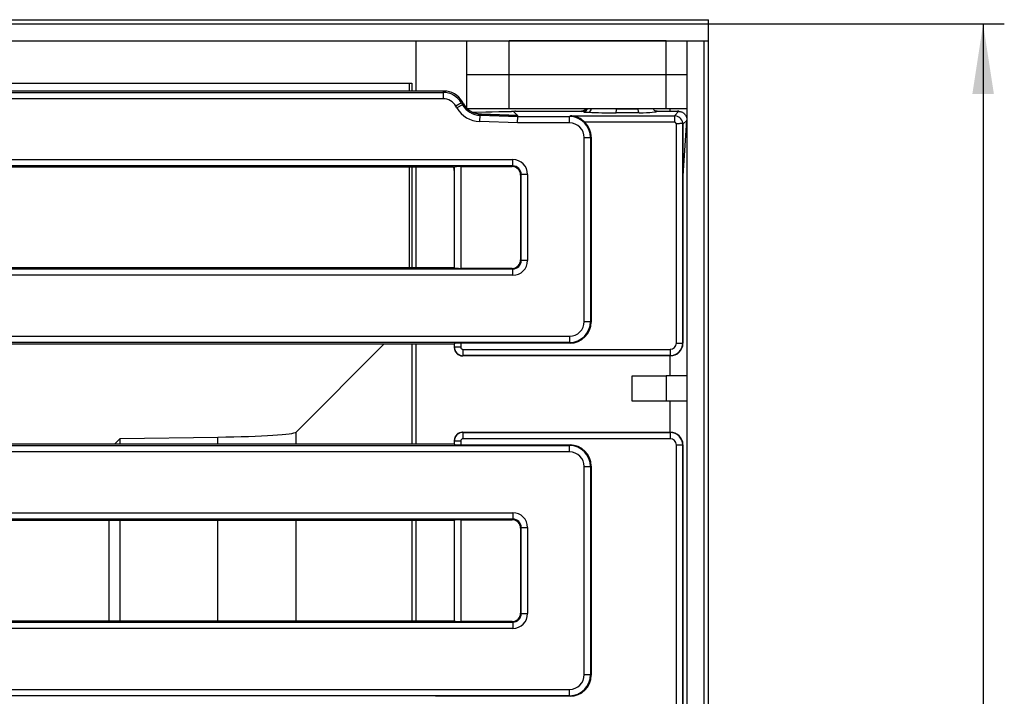
# Model space of a CAD drawing. Units: millimetres. Extents: x 7 to 418, y 1 to 291.
# Drawn here: x 151 to 198, y 94 to 126 of the extents above; entities that cross this region are included whole.
import ezdxf

# ---------------------------------------------------------------- set-up
doc = ezdxf.new("R2010")
doc.units = ezdxf.units.MM
doc.layers.add('FORMAT', color=7, linetype='Continuous')
doc.styles.add('SLDTEXTSTYLE1', font='TXT', dxfattribs={"width": 0.7})
doc.dimstyles.new('SLDDIMSTYLE0', dxfattribs={"dimtxt": 3.393075, "dimasz": 3.302, "dimexe": 0, "dimexo": 0.0625, "dimgap": 0.848269, "dimtad": 2, "dimdec": 0, "dimlfac": 5, "dimrnd": 1e-09, "dimzin": 12, "dimdsep": 46, "dimtxsty": 'SLDTEXTSTYLE1', "dimsah": 1, "dimcen": 0.09, "dimadec": 0, "dimazin": 3, "dimtfac": 1, "dimtdec": 0, "dimtofl": 0, "dimtmove": 0, "dimatfit": 3, "dimfxl": 0, "dimfrac": 2, "dimtolj": 1, "dimtzin": 12, "dimarcsym": 0})

# ---------------------------------------------------------------- blocks, each defined once
blk = doc.blocks.new('_D_8')
at = {"layer": 'FORMAT'}
for p, q in [((183.586, 125.699), (197.555, 125.699)), ((196.555, 125.699), (196.555, 24.099)), ((183.586, 24.099), (197.555, 24.099))]:
    blk.add_line(p, q, dxfattribs=at)
for points in [[(196.555, 125.699), (196.047, 122.397), (197.063, 122.397)], [(196.555, 24.099), (197.063, 27.401), (196.047, 27.401)]]:
    blk.add_solid(points, dxfattribs=at)
at = {"layer": 'FORMAT', "insert": (191.78, 75.882), "char_height": 3.7042, "attachment_point": 1, "rotation": 90, "style": 'SLDTEXTSTYLE1'}
blk.add_mtext('508', dxfattribs=at)

msp = doc.modelspace()

# ---------------------------------------------------------------- linework, layer by layer
at = {"color": 7, "linetype": 'Continuous', "lineweight": 25}
for p, q in [((55.586, 125.899), (183.586, 125.899)), ((55.586, 125.699), (183.586, 125.699)), ((183.586, 125.699), (183.586, 125.899)), ((183.586, 124.899), (183.586, 125.699)), ((55.586, 124.899), (183.586, 124.899)), ((169.786, 122.533), (169.786, 124.899)), ((172.186, 123.299), (172.186, 124.899)), ((174.186, 123.299), (174.186, 124.899)), ((181.586, 124.899), (174.186, 124.899)), ((181.586, 123.299), (181.586, 124.899)), ((182.586, 24.899), (182.586, 124.899)), ((182.586, 124.899), (183.386, 124.899)), ((183.386, 24.899), (183.386, 124.899)), ((183.586, 24.899), (183.586, 124.899)), ((174.186, 123.299), (172.186, 123.299)), ((172.186, 121.713), (172.186, 123.299)), ((181.586, 123.299), (174.186, 123.299)), ((174.186, 121.699), (174.186, 123.299)), ((182.586, 123.299), (181.586, 123.299)), ((181.586, 121.699), (181.586, 123.299)), ((139.486, 122.899), (169.586, 122.899)), ((169.481, 122.533), (169.481, 122.899)), ((169.586, 122.899), (169.586, 122.533)), ((68.111, 122.469), (171.06, 122.469)), ((171.097, 122.533), (139.685, 122.533)), ((171.06, 122.469), (171.097, 122.533)), ((171.06, 122.469), (171.06, 122.17)), ((171.06, 122.17), (68.111, 122.17)), ((171.923, 121.971), (171.664, 121.822)), ((171.713, 121.737), (171.664, 121.822)), ((171.972, 121.886), (171.713, 121.737)), ((171.96, 122.035), (171.923, 121.971)), ((171.923, 121.971), (171.972, 121.886)), ((172.025, 121.922), (171.96, 122.035)), ((171.972, 121.886), (172.025, 121.922)), ((174.186, 121.699), (172.2, 121.699)), ((174.295, 121.559), (172.477, 121.517)), ((172.796, 121.089), (172.805, 121.388)), ((172.871, 121.434), (172.805, 121.388)), ((172.805, 121.388), (174.585, 121.33)), ((174.586, 121.378), (172.871, 121.434)), ((181.586, 121.699), (174.186, 121.699)), ((174.299, 121.56), (174.295, 121.56)), ((174.388, 121.565), (174.575, 121.378)), ((174.476, 121.577), (177.599, 121.577)), ((174.58, 121.03), (174.585, 121.33)), ((174.585, 121.33), (174.586, 121.378)), ((174.585, 121.33), (177.024, 121.33)), ((177.024, 121.33), (177.076, 121.361)), ((177.024, 121.03), (177.024, 121.33)), ((177.076, 121.361), (181.98, 121.361)), ((177.599, 121.577), (177.599, 121.577)), ((177.688, 121.549), (177.608, 121.573)), ((180.321, 121.504), (179.233, 121.504)), ((179.24, 121.697), (180.27, 121.697)), ((180.27, 121.697), (180.27, 121.699)), ((181.166, 121.577), (182.13, 121.577)), ((181.166, 121.577), (181.166, 121.577)), ((182.586, 121.699), (181.586, 121.699)), ((181.98, 121.361), (182.194, 121.575)), ((181.98, 121.361), (181.98, 121.062)), ((174.58, 121.03), (172.796, 121.089)), ((177.024, 121.03), (174.58, 121.03)), ((181.98, 121.062), (177.751, 121.062)), ((182.076, 110.641), (182.076, 120.991)), ((182.375, 121.02), (182.375, 110.641)), ((182.375, 121.019), (182.375, 121.02)), ((182.567, 121.149), (182.386, 120.968)), ((182.386, 118.597), (182.386, 120.968)), ((182.413, 118.79), (182.567, 121.149)), ((177.723, 111.659), (177.723, 120.333)), ((177.723, 120.333), (178.022, 120.333)), ((178.051, 120.35), (178.022, 120.333)), ((178.022, 120.333), (178.022, 111.659)), ((178.051, 120.35), (178.051, 111.63)), ((64.821, 119.295), (174.351, 119.295)), ((174.351, 118.996), (174.351, 119.295)), ((174.351, 118.996), (64.821, 118.996)), ((171.558, 118.933), (139.76, 118.933)), ((169.481, 114.199), (169.481, 118.933)), ((169.586, 118.933), (169.586, 114.199)), ((169.786, 114.199), (169.786, 118.933)), ((171.573, 118.92), (171.597, 118.944)), ((171.586, 118.786), (171.586, 114.199)), ((171.597, 114.188), (171.597, 118.944)), ((171.896, 118.968), (174.322, 118.968)), ((171.896, 118.968), (171.896, 114.164)), ((174.322, 118.968), (174.351, 118.996)), ((174.749, 118.598), (174.721, 118.569)), ((174.721, 118.569), (174.721, 114.563)), ((175.048, 118.598), (174.749, 118.598)), ((174.749, 114.534), (174.749, 118.598)), ((175.048, 118.598), (175.048, 114.534)), ((182.386, 110.632), (182.386, 118.597)), ((174.721, 114.563), (174.749, 114.534)), ((175.048, 114.534), (174.749, 114.534)), ((64.821, 114.136), (174.351, 114.136)), ((139.767, 114.199), (171.586, 114.199)), ((171.597, 114.188), (171.586, 114.199)), ((174.322, 114.164), (171.896, 114.164)), ((174.351, 114.136), (174.322, 114.164)), ((174.351, 113.837), (174.351, 114.136)), ((174.351, 113.837), (64.821, 113.837)), ((177.723, 111.659), (178.022, 111.659)), ((178.022, 111.659), (178.051, 111.63)), ((62.145, 110.962), (177.026, 110.962)), ((177.026, 110.663), (62.145, 110.663)), ((177.055, 110.634), (171.896, 110.634)), ((171.896, 110.634), (171.896, 110.442)), ((177.026, 110.962), (177.026, 110.663)), ((177.055, 110.634), (177.026, 110.663)), ((182.076, 110.641), (182.375, 110.641)), ((182.375, 110.641), (182.386, 110.63)), ((139.685, 110.599), (171.586, 110.599)), ((164.125, 106.438), (168.286, 110.599)), ((169.586, 110.599), (169.586, 105.866)), ((169.786, 105.866), (169.786, 110.599)), ((171.597, 110.61), (171.586, 110.599)), ((171.586, 110.599), (171.586, 110.432)), ((171.586, 110.431), (171.597, 110.442)), ((171.597, 110.442), (171.597, 110.61)), ((171.896, 110.442), (171.597, 110.442)), ((171.995, 110.342), (181.777, 110.342)), ((171.995, 110.342), (171.995, 110.044)), ((181.777, 110.342), (181.777, 110.044)), ((171.995, 110.044), (171.984, 110.033)), ((181.787, 110.033), (171.985, 110.033)), ((181.777, 110.044), (171.995, 110.044)), ((181.788, 110.033), (181.777, 110.044)), ((179.986, 107.899), (179.986, 109.099)), ((179.986, 109.099), (181.586, 109.099)), ((181.586, 109.099), (181.586, 107.899)), ((182.586, 109.099), (181.586, 109.099)), ((181.586, 107.899), (179.986, 107.899)), ((182.586, 107.899), (181.586, 107.899)), ((155.552, 105.866), (155.821, 106.134)), ((155.821, 106.134), (160.426, 106.199)), ((155.821, 105.866), (155.821, 106.134)), ((171.597, 106.023), (171.586, 106.034)), ((171.586, 106.033), (171.586, 105.866)), ((171.597, 105.855), (171.597, 106.023)), ((171.597, 106.023), (171.896, 106.023)), ((171.896, 106.023), (171.896, 105.831)), ((171.984, 106.433), (171.995, 106.422)), ((171.985, 106.433), (181.787, 106.433)), ((171.995, 106.422), (181.777, 106.422)), ((171.995, 106.422), (171.995, 106.123)), ((181.777, 106.123), (171.995, 106.123)), ((181.777, 106.422), (181.788, 106.433)), ((181.777, 106.422), (181.777, 106.123)), ((62.145, 105.802), (177.026, 105.802)), ((171.586, 105.866), (139.685, 105.866)), ((171.586, 105.866), (171.597, 105.855)), ((171.896, 105.831), (177.055, 105.831)), ((177.026, 105.802), (177.055, 105.831)), ((177.026, 105.504), (177.026, 105.802)), ((182.076, 43.975), (182.076, 105.824)), ((182.375, 105.824), (182.076, 105.824)), ((182.386, 105.835), (182.375, 105.824)), ((182.375, 105.824), (182.375, 43.975)), ((182.386, 43.965), (182.386, 105.833)), ((177.026, 105.504), (62.145, 105.504)), ((177.723, 94.992), (177.723, 104.806)), ((177.723, 104.806), (178.022, 104.806)), ((178.051, 104.835), (178.022, 104.806)), ((178.022, 104.806), (178.022, 94.992)), ((178.051, 104.835), (178.051, 94.964)), ((64.821, 102.628), (174.351, 102.628)), ((174.351, 102.329), (64.821, 102.329)), ((171.586, 102.266), (139.685, 102.266)), ((155.297, 97.533), (155.297, 102.266)), ((155.821, 97.533), (155.821, 102.266)), ((169.586, 102.266), (169.586, 97.533)), ((169.786, 97.533), (169.786, 102.266)), ((171.586, 102.266), (171.597, 102.277)), ((171.586, 102.266), (171.586, 97.533)), ((171.597, 97.522), (171.597, 102.277)), ((171.896, 102.301), (174.322, 102.301)), ((171.896, 102.301), (171.896, 97.498)), ((174.322, 102.301), (174.351, 102.329)), ((174.351, 102.628), (174.351, 102.329)), ((174.749, 101.931), (174.721, 101.902)), ((174.721, 101.902), (174.721, 97.896)), ((174.749, 97.868), (174.749, 101.931)), ((174.749, 101.931), (175.048, 101.931)), ((175.048, 101.931), (175.048, 97.868)), ((174.721, 97.896), (174.749, 97.868)), ((174.749, 97.868), (175.048, 97.868)), ((64.821, 97.469), (174.351, 97.469)), ((174.351, 97.17), (64.821, 97.17)), ((139.685, 97.533), (171.586, 97.533)), ((171.597, 97.522), (171.586, 97.533)), ((174.322, 97.498), (171.896, 97.498)), ((174.351, 97.469), (174.322, 97.498)), ((174.351, 97.469), (174.351, 97.17)), ((177.723, 94.992), (178.022, 94.992)), ((178.022, 94.992), (178.051, 94.964)), ((62.145, 94.295), (177.026, 94.295)), ((177.026, 93.996), (62.145, 93.996)), ((177.055, 93.968), (170.696, 93.968)), ((177.026, 93.996), (177.026, 94.295)), ((177.055, 93.968), (177.026, 93.996))]:
    msp.add_line(p, q, dxfattribs=at)
at = {"color": 8, "linetype": 'Continuous', "lineweight": 25}
for p, q in [((174.271, 121.558), (172.479, 121.516)), ((172.861, 121.435), (174.575, 121.378)), ((181.786, 121.577), (181.786, 121.699)), ((181.786, 109.099), (181.786, 110.033)), ((181.786, 106.433), (181.786, 107.899)), ((160.426, 105.866), (160.426, 106.199)), ((164.125, 105.866), (164.125, 106.438)), ((160.426, 97.533), (160.426, 102.266)), ((164.125, 97.533), (164.125, 102.266))]:
    msp.add_line(p, q, dxfattribs=at)
for centre, radius, start, end in [((177.605, 121.772), 0.199, 270.8273, 338.639), ((177.685, 121.748), 0.2, 270.8538, 345.8166), ((177.873, 121.693), 0.177, 291.5114, 2.0288)]:
    msp.add_arc(centre, radius, start, end, dxfattribs=at)
at = {"color": 7, "linetype": 'Continuous', "lineweight": 25}
for centre, major_axis, ratio, start_param, end_param in [((171.057, 121.468), (0.501, 0.868), 0.99796, 5.761782, 6.804588), ((171.093, 121.529), (-0.503, -0.87), 0.994936, 2.620189, 3.662996), ((171.057, 121.468), (-0.352, -0.609), 0.994936, 2.620189, 3.662996), ((172.843, 122.39), (0.826, 0.574), 0.993888, 3.0586, 4.07086), ((172.894, 122.425), (0.825, 0.573), 0.996168, 3.0586, 3.410709), ((172.843, 122.39), (1.072, 0.744), 0.996168, 3.0586, 4.07086), ((174.419, 121.534), (0.115, 0.024), 0.312509, 0.991371, 1.653356), ((180.685, 121.378), (6.111, -0.001), 0.001713, 3.143306, 3.202123), ((177.021, 120.329), (0.86, 0.515), 0.997922, 5.745762, 7.311997), ((178.199, 121.578), (0.6, 0), 0.052408, 3.182392, 3.315699), ((178.279, 121.554), (0.6, 0), 0.052408, 3.315699, 4.106304), ((179.419, 121.64), (2.6, 0), 0.052408, 4.106304, 4.640943), ((179.595, 121.577), (1.571, 0), 0.052408, 5.19254, 6.276523), ((181.98, 120.962), (0.283, -0.283), 0.998634, 0.930527, 2.354825), ((182.395, 121.405), (0.48, -0.103), 0.286156, 2.064327, 2.215365), ((177.021, 120.329), (-0.604, -0.362), 0.99484, 2.604169, 4.170404), ((177.047, 120.345), (-0.862, -0.517), 0.99484, 2.604169, 3.397235), ((181.98, 120.962), (0.0709, 0.0709), 0.997265, 5.791279, 7.067214), ((181.387, 120.369), (0.981, 0.665), 0.285062, 6.092386, 6.236145), ((182.349, 121.331), (-0.074, 0.464), 0.446452, 4.241071, 4.251818), ((174.345, 118.592), (0.499, 0.499), 0.992433, 5.501585, 7.064785), ((171.241, 118.839), (0.423, -0.125), 0.52323, 0.839285, 0.893112), ((171.335, 118.929), (-0.118, 0.421), 0.525795, 4.223919, 4.545673), ((171.896, 118.941), (0.3, 0), 0.087489, 1.570796, 3.054326), ((174.319, 118.566), (0.285, 0.285), 0.992433, 5.501585, 7.064785), ((174.345, 118.592), (0.288, 0.288), 0.981335, 5.501585, 7.064785), ((182.229, 118.606), (0.11, 0.47), 0.321631, 4.767517, 5.188432), ((174.319, 114.566), (0.285, -0.285), 0.992433, 5.501585, 7.064785), ((174.345, 114.54), (0.499, -0.499), 0.992433, 5.501585, 7.064785), ((174.345, 114.54), (0.288, -0.288), 0.981335, 5.501585, 7.064785), ((171.896, 114.191), (0.3, 0), 0.087489, 3.228859, 4.712389), ((177.021, 111.664), (0.499, -0.499), 0.992433, 5.501585, 7.064785), ((177.021, 111.664), (0.709, -0.709), 0.996942, 5.501585, 7.064785), ((177.047, 111.638), (0.712, -0.712), 0.992433, 5.501585, 7.064785), ((171.896, 110.608), (0.3, 0), 0.087489, 1.570796, 3.054326), ((181.775, 110.644), (0.214, -0.214), 0.992433, 5.501585, 7.064785), ((181.775, 110.644), (0.424, -0.424), 0.999971, 5.501585, 7.064785), ((182.01, 110.408), (0.181, 0.634), 0.51909, 5.21329, 5.215718), ((171.836, 110.283), (-0.121, 0.423), 0.51909, 1.067467, 1.069896), ((171.987, 110.434), (0.284, 0.284), 0.995449, 2.359993, 3.923193), ((171.996, 110.443), (-0.283, 0.283), 0.996231, 0.789196, 2.352396), ((171.996, 110.443), (0.0712, 0.0712), 0.992433, 2.359993, 3.923193), ((181.784, 110.634), (0.426, -0.426), 0.995449, 5.501585, 7.064785), ((171.836, 110.283), (0.423, -0.121), 0.51909, 5.21329, 5.215718), ((182.01, 110.408), (0.634, 0.181), 0.51909, 4.20906, 4.211488), ((159.132, 106.452), (5, 0), 0.052408, 4.974188, 6.230825), ((171.987, 106.032), (0.284, -0.284), 0.995449, 2.359993, 3.923193), ((171.836, 106.182), (0.121, 0.423), 0.51909, 2.071697, 2.074125), ((171.996, 106.022), (0.283, 0.283), 0.996231, 0.789196, 2.352396), ((171.996, 106.022), (-0.0712, 0.0712), 0.992433, 5.501585, 7.064785), ((171.836, 106.182), (0.423, 0.121), 0.51909, 1.067467, 1.069896), ((181.775, 105.822), (0.424, 0.424), 0.999971, 5.501585, 7.064785), ((181.775, 105.822), (-0.214, -0.214), 0.992433, 2.359993, 3.923193), ((182.01, 106.057), (0.634, -0.181), 0.51909, 2.071697, 2.074125), ((181.784, 105.831), (0.426, 0.426), 0.995449, 5.501585, 7.064785), ((171.896, 105.857), (0.3, 0), 0.087489, 3.228859, 4.712389), ((177.021, 104.801), (0.709, 0.709), 0.996942, 5.501585, 7.064785), ((177.047, 104.827), (0.712, 0.712), 0.992433, 5.501585, 7.064785), ((182.01, 106.057), (-0.181, 0.634), 0.51909, 4.20906, 4.211488), ((177.021, 104.801), (0.499, 0.499), 0.992433, 5.501585, 7.064785), ((171.896, 102.275), (0.3, 0), 0.087489, 1.570796, 3.054326), ((174.319, 101.899), (0.285, 0.285), 0.992433, 5.501585, 7.064785), ((174.345, 101.926), (0.499, 0.499), 0.992433, 5.501585, 7.064785), ((174.345, 101.926), (0.288, 0.288), 0.981335, 5.501585, 7.064785), ((174.319, 97.899), (0.285, -0.285), 0.992433, 5.501585, 7.064785), ((174.345, 97.873), (0.499, -0.499), 0.992433, 5.501585, 7.064785), ((174.345, 97.873), (0.288, -0.288), 0.981335, 5.501585, 7.064785), ((171.896, 97.524), (0.3, 0), 0.087489, 3.228859, 4.712389), ((177.021, 94.998), (0.499, -0.499), 0.992433, 5.501585, 7.064785), ((177.021, 94.998), (0.709, -0.709), 0.996942, 5.501585, 7.064785), ((177.047, 94.971), (0.712, -0.712), 0.992433, 5.501585, 7.064785)]:
    msp.add_ellipse(centre, major_axis=major_axis, ratio=ratio, start_param=start_param, end_param=end_param, dxfattribs=at)
for points, knots in [([(172.871, 121.434), (172.843, 121.435), (172.806, 121.437), (172.757, 121.442), (172.727, 121.446), (172.684, 121.453), (172.633, 121.464), (172.582, 121.478), (172.539, 121.492), (172.509, 121.503), (172.472, 121.519), (172.432, 121.537), (172.379, 121.564), (172.333, 121.593), (172.288, 121.624), (172.264, 121.643), (172.25, 121.655)], [0, 0, 0, 0, 0.12536, 0.165204, 0.225018, 0.264872, 0.365542, 0.466889, 0.507583, 0.569061, 0.610264, 0.687548, 0.765509, 0.870649, 0.923699, 1, 1, 1, 1]), ([(174.388, 121.565), (174.382, 121.565), (174.369, 121.563), (174.341, 121.562), (174.311, 121.56), (174.288, 121.559), (174.276, 121.558), (174.272, 121.558), (174.271, 121.558)], [0, 0, 0, 0, 0.204313, 0.457853, 0.717995, 0.907505, 0.985489, 1, 1, 1, 1]), ([(174.403, 121.568), (174.402, 121.568), (174.4, 121.567), (174.396, 121.566), (174.392, 121.566), (174.389, 121.565), (174.388, 121.565)], [0, 0, 0, 0, 0.249256, 0.498808, 0.749254, 1, 1, 1, 1]), ([(177.751, 121.062), (177.699, 121.108), (177.57, 121.221), (177.339, 121.328), (177.164, 121.359), (177.077, 121.361), (177.076, 121.361)], [0, 0, 0, 0, 0.257951, 0.630387, 0.996512, 1, 1, 1, 1]), ([(177.783, 121.699), (177.782, 121.697), (177.778, 121.687), (177.769, 121.671), (177.758, 121.655), (177.749, 121.644), (177.738, 121.633), (177.724, 121.621), (177.709, 121.61), (177.696, 121.602), (177.683, 121.595), (177.666, 121.588), (177.644, 121.582), (177.622, 121.578), (177.607, 121.577), (177.599, 121.577)], [0, 0, 0, 0, 0.0379131, 0.137168, 0.2314266, 0.2789362, 0.3257213, 0.4248014, 0.5190482, 0.5665537, 0.6133312, 0.7124195, 0.8066651, 0.9009106, 1, 1, 1, 1]), ([(179.233, 121.504), (179.233, 121.504), (179.233, 121.505), (179.234, 121.509), (179.236, 121.528), (179.238, 121.571), (179.24, 121.63), (179.24, 121.675), (179.24, 121.697)], [0, 0, 0, 0, 0.0160104, 0.0910975, 0.3184784, 0.5457089, 0.7728529, 1, 1, 1, 1]), ([(179.24, 121.699), (179.24, 121.699), (179.24, 121.698), (179.24, 121.698), (179.24, 121.697)], [0, 0, 0, 0, 0.253917, 1, 1, 1, 1]), ([(180.321, 121.504), (180.321, 121.504), (180.318, 121.505), (180.31, 121.509), (180.297, 121.53), (180.283, 121.574), (180.273, 121.631), (180.271, 121.675), (180.27, 121.697)], [0, 0, 0, 0, 0.006192, 0.108344, 0.338434, 0.561553, 0.780703, 1, 1, 1, 1]), ([(181.166, 121.577), (181.144, 121.579), (181.099, 121.583), (181.04, 121.618), (181, 121.659), (180.988, 121.689), (180.985, 121.699)], [0, 0, 0, 0, 0.288817, 0.577628, 0.866621, 1, 1, 1, 1]), ([(182.194, 121.575), (182.202, 121.574), (182.251, 121.57), (182.358, 121.54), (182.485, 121.439), (182.564, 121.29), (182.566, 121.201), (182.567, 121.154)], [0, 0, 0, 0, 0.04451, 0.27903, 0.513147, 0.743425, 1, 1, 1, 1]), ([(182.076, 120.991), (182.077, 120.991), (182.091, 120.993), (182.138, 120.999), (182.216, 121.007), (182.297, 121.014), (182.356, 121.019), (182.368, 121.02), (182.375, 121.02)], [0, 0, 0, 0, 0.006494, 0.094076, 0.321083, 0.547542, 0.773767, 1, 1, 1, 1])]:
    msp.add_open_spline(points, degree=3, knots=knots, dxfattribs=at)
at = {"color": 8, "linetype": 'Continuous', "lineweight": 25}
msp.add_open_spline([(174.271, 121.558), (174.276, 121.559), (174.285, 121.559), (174.292, 121.559), (174.295, 121.559)], degree=3, knots=[0, 0, 0, 0, 0.628472, 1, 1, 1, 1], dxfattribs=at)

# ---------------------------------------------------------------- dimensions: what is measured, and where the dimension line sits
at = {"layer": 'FORMAT'}
dim = msp.add_linear_dim(base=(196.555, 24.099), p1=(183.586, 125.699), p2=(183.586, 24.099), angle=90, dimstyle='SLDDIMSTYLE0', dxfattribs=at)
dim.commit()
dim.dimension.update_dxf_attribs({"geometry": '_D_8', "text_midpoint": (196.555, 79.013), "dimtype": 160})

doc.saveas('drawing.dxf')
